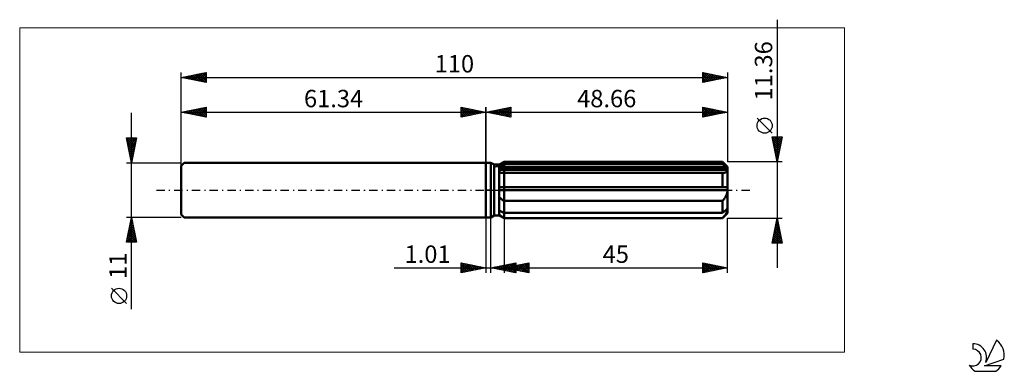
# Model space of a CAD drawing. Units: millimetres. Extents: x -94 to 104, y -36 to 34.
import ezdxf
from ezdxf.enums import TextEntityAlignment as Align

# ---------------------------------------------------------------- set-up
doc = ezdxf.new("R2010")
doc.units = ezdxf.units.MM
doc.header["$LTSCALE"] = 4.2
doc.linetypes.add('LONGDASH_DASH', pattern=[0.85, 0.4, -0.2, 0.05, -0.2])
for name, color, linetype in [('1', 4, 'CONTINUOUS'), ('2', 7, 'CONTINUOUS'), ('4', 2, 'LONGDASH_DASH'), ('CUT', 1, 'CONTINUOUS'), ('INFTOTAL', 9, 'CONTINUOUS'), ('NOCUT', 7, 'CONTINUOUS'), ('SK1', 4, 'CONTINUOUS'), ('SK2', 7, 'CONTINUOUS'), ('SK4', 2, 'LONGDASH_DASH'), ('SK6', 5, 'CONTINUOUS')]:
    doc.layers.add(name, color=color, linetype=linetype)
doc.styles.get("Standard").update_dxf_attribs({"font": 'Monospac821 BT'})

msp = doc.modelspace()

# ---------------------------------------------------------------- linework, layer by layer
at = {"layer": '1', "color": 4, "linetype": 'CONTINUOUS', "lineweight": 50}
for p, q in [((0, 5.5), (1, 5.5)), ((0, -5.5), (0, 5.5)), ((1.67, 5.11), (1, 5.5)), ((1, -5.5), (1, 5.5)), ((1.67, 5.11), (2.68, 5.11)), ((1.67, -5.11), (1.67, 5.11)), ((2.68, 5.11), (3.66, 5.68)), ((2.68, 5.11), (3.66, 5.68)), ((2.68, -5.11), (2.68, 5.11)), ((2.68, 4.68), (2.81, 4.75)), ((2.68, 4.68), (2.81, 4.75)), ((2.68, 4.34), (48.63, 4.34)), ((2.68, 4.05), (48.66, 4.05)), ((2.68, 4.05), (48.66, 4.05)), ((2.81, 4.75), (2.95, 4.82)), ((2.81, 4.75), (2.95, 4.82)), ((2.95, 4.82), (3.09, 4.89)), ((2.95, 4.82), (3.09, 4.89)), ((3.09, 4.89), (3.23, 4.96)), ((3.09, 4.89), (3.23, 4.96)), ((3.23, 4.96), (3.37, 5.03)), ((3.23, 4.96), (3.37, 5.03)), ((3.37, 5.03), (3.51, 5.1)), ((3.37, 5.03), (3.51, 5.1)), ((3.51, 5.1), (3.66, 5.18)), ((3.51, 5.1), (3.66, 5.18)), ((3.66, 5.68), (47.66, 5.68)), ((3.66, 5.18), (3.66, 5.68)), ((3.66, 5.18), (3.66, 5.68)), ((3.66, 5.18), (47.66, 5.18)), ((3.66, 4.34), (3.66, 5.18)), ((3.66, 4.05), (3.66, 4.34)), ((3.66, -5.68), (3.66, 4.05)), ((48.66, 4.68), (47.66, 5.68)), ((47.66, 5.18), (47.66, 5.68)), ((47.81, 5.05), (47.66, 5.18)), ((47.95, 4.92), (47.81, 5.05)), ((48.1, 4.8), (47.95, 4.92)), ((48.23, 4.68), (48.1, 4.8)), ((48.37, 4.56), (48.23, 4.68)), ((48.5, 4.45), (48.37, 4.56)), ((48.63, 4.34), (48.5, 4.45)), ((48.63, 4.3), (48.63, 4.34)), ((48.64, 4.26), (48.63, 4.3)), ((48.65, 4.22), (48.64, 4.26)), ((48.64, 3.9), (48.65, 3.97)), ((48.65, 4.18), (48.65, 4.22)), ((48.66, 4.13), (48.65, 4.18)), ((48.65, 3.97), (48.66, 4.05)), ((48.66, -4.68), (48.66, 4.68)), ((48.66, 4.09), (48.66, 4.13)), ((48.66, 4.05), (48.66, 4.09)), ((2.8, 3.52), (2.68, 3.54)), ((2.8, 3.52), (2.68, 3.54)), ((2.94, 3.5), (2.8, 3.52)), ((2.94, 3.5), (2.8, 3.52)), ((3.07, 3.48), (2.94, 3.5)), ((3.07, 3.48), (2.94, 3.5)), ((3.22, 3.47), (3.07, 3.48)), ((3.22, 3.47), (3.07, 3.48)), ((3.36, 3.46), (3.22, 3.47)), ((3.36, 3.46), (3.22, 3.47)), ((3.51, 3.45), (3.36, 3.46)), ((3.51, 3.45), (3.36, 3.46)), ((3.66, 3.45), (3.51, 3.45)), ((3.66, 3.45), (3.51, 3.45)), ((3.66, 3.45), (47.66, 3.45)), ((47.66, 3.45), (47.77, 3.45)), ((47.66, 0.57), (47.66, 3.45)), ((47.77, 3.45), (47.87, 3.46)), ((47.87, 3.46), (47.97, 3.47)), ((47.97, 3.47), (48.07, 3.49)), ((48.07, 3.49), (48.16, 3.52)), ((48.16, 3.52), (48.25, 3.55)), ((48.25, 3.55), (48.32, 3.58)), ((48.32, 3.58), (48.4, 3.62)), ((48.4, 3.62), (48.46, 3.66)), ((48.46, 3.66), (48.52, 3.71)), ((48.52, 3.71), (48.57, 3.77)), ((48.57, 3.77), (48.61, 3.83)), ((48.61, 3.83), (48.64, 3.9)), ((2.68, 0.57), (48.63, 0.57)), ((2.68, 0), (48.66, 0)), ((48.63, 0.49), (48.63, 0.57)), ((48.64, 0.41), (48.63, 0.49)), ((48.65, 0.33), (48.64, 0.41)), ((48.65, 0.24), (48.65, 0.33)), ((48.66, 0.16), (48.65, 0.24)), ((48.66, 0.08), (48.66, 0.16)), ((48.66, 0), (48.66, 0.08)), ((2.8, -1.54), (2.68, -1.43)), ((2.8, -1.54), (2.68, -1.43)), ((2.94, -1.66), (2.8, -1.54)), ((2.94, -1.66), (2.8, -1.54)), ((3.07, -1.77), (2.94, -1.66)), ((3.07, -1.77), (2.94, -1.66)), ((3.22, -1.88), (3.07, -1.77)), ((3.22, -1.88), (3.07, -1.77)), ((3.36, -1.99), (3.22, -1.88)), ((3.36, -1.99), (3.22, -1.88)), ((47.77, -2.06), (47.87, -1.94)), ((47.87, -1.94), (47.97, -1.81)), ((47.97, -1.81), (48.07, -1.67)), ((48.07, -1.67), (48.16, -1.54)), ((48.16, -1.54), (48.25, -1.4)), ((48.25, -1.4), (48.32, -1.25)), ((48.32, -1.25), (48.4, -1.11)), ((48.4, -1.11), (48.46, -0.96)), ((48.46, -0.96), (48.52, -0.81)), ((48.52, -0.81), (48.57, -0.65)), ((48.57, -0.65), (48.61, -0.5)), ((48.61, -0.5), (48.64, -0.33)), ((48.64, -0.33), (48.65, -0.17)), ((48.65, -0.17), (48.66, 0)), ((3.51, -2.09), (3.36, -1.99)), ((3.51, -2.09), (3.36, -1.99)), ((3.66, -2.19), (3.51, -2.09)), ((3.66, -2.19), (3.51, -2.09)), ((3.66, -2.19), (47.66, -2.19)), ((47.66, -2.19), (47.77, -2.06)), ((47.66, -4.61), (47.66, -2.19)), ((48.37, -3.99), (48.5, -3.88)), ((48.5, -3.88), (48.63, -3.77)), ((48.63, -3.81), (48.63, -3.77)), ((48.64, -3.85), (48.63, -3.81)), ((48.65, -3.89), (48.64, -3.85)), ((48.65, -3.93), (48.65, -3.89)), ((48.66, -3.97), (48.65, -3.93)), ((0, -5.5), (1, -5.5)), ((1, -5.5), (1.67, -5.11)), ((1.67, -5.11), (2.68, -5.11)), ((2.81, -4.18), (2.68, -4.12)), ((2.81, -4.18), (2.68, -4.12)), ((2.8, -5.06), (2.68, -4.96)), ((2.8, -5.06), (2.68, -4.96)), ((3.66, -5.68), (2.68, -5.11)), ((3.66, -5.68), (2.68, -5.11)), ((2.94, -5.15), (2.8, -5.06)), ((2.94, -5.15), (2.8, -5.06)), ((2.95, -4.25), (2.81, -4.18)), ((2.95, -4.25), (2.81, -4.18)), ((3.07, -5.25), (2.94, -5.15)), ((3.07, -5.25), (2.94, -5.15)), ((3.09, -4.32), (2.95, -4.25)), ((3.09, -4.32), (2.95, -4.25)), ((3.22, -5.35), (3.07, -5.25)), ((3.22, -5.35), (3.07, -5.25)), ((3.23, -4.39), (3.09, -4.32)), ((3.23, -4.39), (3.09, -4.32)), ((3.36, -5.44), (3.22, -5.35)), ((3.36, -5.44), (3.22, -5.35)), ((3.37, -4.46), (3.23, -4.39)), ((3.37, -4.46), (3.23, -4.39)), ((3.51, -5.54), (3.36, -5.44)), ((3.51, -5.54), (3.36, -5.44)), ((3.51, -4.54), (3.37, -4.46)), ((3.51, -4.54), (3.37, -4.46)), ((3.66, -4.61), (3.51, -4.54)), ((3.66, -4.61), (3.51, -4.54)), ((3.66, -5.63), (3.51, -5.54)), ((3.66, -5.63), (3.51, -5.54)), ((3.66, -4.61), (47.66, -4.61)), ((3.66, -5.63), (47.66, -5.63)), ((3.66, -5.68), (47.66, -5.68)), ((47.66, -4.61), (47.81, -4.48)), ((47.66, -5.68), (48.66, -4.68)), ((47.66, -5.63), (47.77, -5.51)), ((47.66, -5.68), (47.66, -5.63)), ((47.77, -5.51), (47.87, -5.4)), ((47.81, -4.48), (47.95, -4.35)), ((47.87, -5.4), (47.97, -5.28)), ((47.95, -4.35), (48.1, -4.23)), ((47.97, -5.28), (48.07, -5.17)), ((48.07, -5.17), (48.16, -5.05)), ((48.1, -4.23), (48.23, -4.11)), ((48.16, -5.05), (48.25, -4.94)), ((48.23, -4.11), (48.37, -3.99)), ((48.25, -4.94), (48.32, -4.83)), ((48.32, -4.83), (48.4, -4.73)), ((48.4, -4.73), (48.46, -4.62)), ((48.46, -4.62), (48.52, -4.52)), ((48.52, -4.52), (48.57, -4.42)), ((48.57, -4.42), (48.61, -4.32)), ((48.61, -4.32), (48.64, -4.23)), ((48.64, -4.23), (48.65, -4.14)), ((48.65, -4.14), (48.66, -4.05)), ((48.66, -4.01), (48.66, -3.97)), ((48.66, -4.05), (48.66, -4.01))]:
    msp.add_line(p, q, dxfattribs=at)
at = {"layer": '2', "color": 7, "linetype": 'CONTINUOUS', "lineweight": 25}
for p, q in [((58.66, 34.26), (58.66, -15.68)), ((0, 0), (0, 16.65)), ((0, 15.65), (5, 16.65)), ((1.02, 15.45), (1.53, 15.96)), ((1.1, 15.87), (1.65, 15.32)), ((1.38, 15.38), (2.06, 16.06)), ((1.45, 15.94), (2.18, 15.22)), ((1.73, 15.31), (2.59, 16.17)), ((1.81, 16.01), (2.71, 15.11)), ((2.08, 15.23), (3.12, 16.28)), ((2.16, 16.08), (3.24, 15)), ((2.44, 15.16), (3.65, 16.38)), ((2.51, 16.15), (3.77, 14.9)), ((2.79, 15.09), (4.18, 16.49)), ((2.87, 16.22), (4.3, 14.79)), ((3.14, 15.02), (4.72, 16.59)), ((3.22, 16.3), (4.83, 14.69)), ((3.5, 14.95), (5, 16.46)), ((3.57, 16.37), (5, 14.94)), ((3.85, 14.88), (5, 16.03)), ((3.93, 16.44), (5, 15.36)), ((4.28, 16.51), (5, 15.79)), ((4.63, 16.58), (5, 16.21)), ((4.99, 16.65), (5, 16.64)), ((5, 16.65), (5, 14.65)), ((43.66, 14.65), (43.66, 16.65)), ((43.66, 16.65), (48.66, 15.65)), ((43.66, 16.27), (43.98, 16.59)), ((43.66, 16.59), (45.27, 14.97)), ((43.66, 15.84), (44.33, 16.52)), ((43.66, 15.42), (44.69, 16.45)), ((43.66, 15), (45.04, 16.38)), ((43.66, 16.16), (44.92, 14.9)), ((43.76, 14.67), (45.39, 16.3)), ((44.11, 16.56), (45.63, 15.04)), ((44.29, 14.78), (45.75, 16.23)), ((44.64, 16.46), (45.98, 15.12)), ((44.82, 14.88), (46.1, 16.16)), ((45.17, 16.35), (46.33, 15.19)), ((45.35, 14.99), (46.45, 16.09)), ((45.7, 16.24), (46.69, 15.26)), ((45.88, 15.1), (46.81, 16.02)), ((46.23, 16.14), (47.04, 15.33)), ((46.41, 15.2), (47.16, 15.95)), ((46.76, 16.03), (47.39, 15.4)), ((46.94, 15.31), (47.52, 15.88)), ((47.29, 15.93), (47.75, 15.47)), ((48.66, 16.65), (48.66, 5.68)), ((0, 15.65), (48.66, 15.65)), ((5, 14.65), (0, 15.65)), ((0.04, 15.66), (0.06, 15.64)), ((0.32, 15.59), (0.47, 15.75)), ((0.39, 15.73), (0.59, 15.53)), ((0.67, 15.52), (1, 15.85)), ((0.75, 15.8), (1.12, 15.43)), ((4.2, 14.81), (5, 15.61)), ((4.56, 14.74), (5, 15.18)), ((4.91, 14.67), (5, 14.76)), ((43.66, 15.74), (44.56, 14.83)), ((48.66, 15.65), (43.66, 14.65)), ((43.66, 15.31), (44.21, 14.76)), ((43.66, 14.89), (43.86, 14.69)), ((47.47, 15.41), (47.87, 15.81)), ((47.82, 15.82), (48.1, 15.54)), ((48, 15.52), (48.22, 15.74)), ((48.35, 15.71), (48.45, 15.61)), ((48.53, 15.63), (48.58, 15.67)), ((57.66, 11.41), (54.6, 14.48)), ((58.66, 5.68), (57.66, 10.68)), ((57.66, 10.68), (59.66, 10.68)), ((57.67, 10.64), (59.32, 8.99)), ((57.73, 10.33), (58.07, 10.68)), ((57.77, 10.11), (59.25, 8.63)), ((57.8, 9.98), (58.5, 10.68)), ((57.87, 9.63), (58.92, 10.68)), ((57.94, 9.27), (59.35, 10.68)), ((58.01, 8.92), (59.63, 10.54)), ((58.05, 10.68), (59.39, 9.34)), ((58.08, 8.57), (59.53, 10.01)), ((58.48, 10.68), (59.46, 9.69)), ((59.66, 10.68), (58.66, 5.68)), ((58.9, 10.68), (59.53, 10.05)), ((59.32, 10.68), (59.6, 10.4)), ((57.88, 9.58), (59.18, 8.28)), ((57.99, 9.05), (59.11, 7.92)), ((58.09, 8.52), (59.04, 7.57)), ((58.15, 8.21), (59.42, 9.48)), ((58.2, 7.99), (58.97, 7.22)), ((58.22, 7.86), (59.31, 8.95)), ((58.29, 7.51), (59.21, 8.42)), ((58.3, 7.46), (58.9, 6.86)), ((58.37, 7.15), (59.1, 7.89)), ((58.41, 6.93), (58.83, 6.51)), ((58.44, 6.8), (59, 7.36)), ((58.51, 6.45), (58.89, 6.83)), ((58.52, 6.4), (58.76, 6.16)), ((58.58, 6.09), (58.78, 6.3)), ((59.66, 5.68), (48.66, 5.68)), ((58.62, 5.87), (58.68, 5.8)), ((58.65, 5.74), (58.68, 5.77)), ((0, -5.65), (0, -16.65)), ((1.01, -16.65), (1.01, -5.65)), ((3.66, -5.68), (3.66, -16.65)), ((48.66, -5.68), (59.66, -5.68)), ((48.66, -16.65), (48.66, -5.68)), ((57.66, -10.68), (58.66, -5.68)), ((58.64, -5.78), (58.67, -5.74)), ((58.66, -5.68), (59.66, -10.68)), ((58, -8.96), (59.1, -7.87)), ((58.11, -8.43), (59.03, -7.51)), ((58.22, -7.9), (58.96, -7.16)), ((58.24, -7.76), (59.28, -8.8)), ((58.32, -7.37), (58.88, -6.8)), ((58.32, -7.4), (59.18, -8.27)), ((58.39, -7.05), (59.07, -7.74)), ((58.43, -6.84), (58.81, -6.45)), ((58.46, -6.7), (58.96, -7.2)), ((58.53, -6.31), (58.74, -6.1)), ((58.53, -6.34), (58.86, -6.67)), ((58.6, -5.99), (58.75, -6.14)), ((57.69, -10.55), (59.31, -8.93)), ((57.79, -10.02), (59.24, -8.57)), ((57.82, -9.88), (58.62, -10.68)), ((57.89, -9.52), (59.05, -10.68)), ((57.9, -9.49), (59.17, -8.22)), ((57.96, -9.17), (59.47, -10.68)), ((57.98, -10.68), (59.38, -9.28)), ((58.03, -8.82), (59.6, -10.39)), ((58.1, -8.46), (59.5, -9.86)), ((58.17, -8.11), (59.39, -9.33)), ((58.4, -10.68), (59.45, -9.63)), ((59.66, -10.68), (57.66, -10.68)), ((57.68, -10.59), (57.77, -10.68)), ((57.75, -10.23), (58.2, -10.68)), ((58.83, -10.68), (59.52, -9.99)), ((59.25, -10.68), (59.59, -10.34)), ((-18.48, -15.65), (11.01, -15.65)), ((-5, -16.65), (-5, -14.65)), ((-5, -14.65), (0, -15.65)), ((-5, -14.65), (-3.33, -16.32)), ((-5, -15.07), (-4.65, -14.72)), ((-5, -15.5), (-4.3, -14.79)), ((-5, -15.92), (-3.94, -14.86)), ((-5, -16.35), (-3.59, -14.93)), ((-5, -15.07), (-3.68, -16.39)), ((-5, -15.5), (-4.04, -16.46)), ((0, -15.65), (-5, -16.65)), ((-4.85, -16.62), (-3.23, -15)), ((-4.47, -14.76), (-2.98, -16.25)), ((-4.32, -16.52), (-2.88, -15.08)), ((-3.94, -14.86), (-2.62, -16.18)), ((-3.79, -16.41), (-2.53, -15.15)), ((-3.41, -14.97), (-2.27, -16.11)), ((-3.26, -16.3), (-2.17, -15.22)), ((-2.88, -15.08), (-1.92, -16.03)), ((-2.73, -16.2), (-1.82, -15.29)), ((-2.34, -15.18), (-1.56, -15.96)), ((-2.2, -16.09), (-1.47, -15.36)), ((-1.81, -15.29), (-1.21, -15.89)), ((-1.67, -15.99), (-1.11, -15.43)), ((-1.28, -15.39), (-0.86, -15.82)), ((-1.14, -15.88), (-0.76, -15.5)), ((-0.75, -15.5), (-0.5, -15.75)), ((-0.61, -15.77), (-0.41, -15.57)), ((-0.22, -15.61), (-0.15, -15.68)), ((-0.08, -15.67), (-0.05, -15.64)), ((1.01, -15.65), (6.01, -14.65)), ((6.01, -16.65), (1.01, -15.65)), ((1.2, -15.61), (1.29, -15.71)), ((1.29, -15.71), (1.44, -15.57)), ((1.55, -15.54), (1.82, -15.81)), ((1.65, -15.78), (1.97, -15.46)), ((1.9, -15.47), (2.35, -15.92)), ((2, -15.85), (2.5, -15.35)), ((2.26, -15.4), (2.88, -16.03)), ((2.35, -15.92), (3.03, -15.25)), ((2.61, -15.33), (3.41, -16.13)), ((2.71, -15.99), (3.56, -15.14)), ((2.96, -15.26), (3.94, -16.24)), ((3.06, -16.06), (4.09, -15.04)), ((3.32, -15.19), (4.47, -16.34)), ((3.41, -16.13), (4.62, -14.93)), ((3.66, -15.65), (8.66, -14.65)), ((3.66, -15.65), (48.66, -15.65)), ((8.66, -16.65), (3.66, -15.65)), ((3.67, -15.12), (5, -16.45)), ((3.68, -15.65), (3.69, -15.65)), ((3.77, -16.2), (5.15, -14.82)), ((3.93, -15.6), (4.07, -15.73)), ((4.03, -15.05), (5.53, -16.56)), ((4.03, -15.73), (4.22, -15.54)), ((4.12, -16.27), (5.68, -14.72)), ((4.29, -15.53), (4.6, -15.84)), ((4.38, -14.98), (6.01, -16.61)), ((4.38, -15.8), (4.75, -15.43)), ((4.48, -16.34), (6.01, -14.81)), ((4.64, -15.46), (5.13, -15.95)), ((4.73, -14.91), (6.01, -16.18)), ((4.74, -15.87), (5.28, -15.33)), ((4.83, -16.42), (6.01, -15.23)), ((4.99, -15.38), (5.66, -16.05)), ((5.09, -14.84), (6.01, -15.76)), ((5.09, -15.94), (5.81, -15.22)), ((5.18, -16.49), (6.01, -15.66)), ((5.35, -15.31), (6.19, -16.16)), ((5.44, -14.77), (6.01, -15.34)), ((5.44, -16.01), (6.34, -15.12)), ((5.7, -15.24), (6.72, -16.26)), ((5.79, -14.69), (6.01, -14.91)), ((5.8, -16.08), (6.87, -15.01)), ((6.01, -14.65), (6.01, -16.65)), ((6.06, -15.17), (7.25, -16.37)), ((6.15, -16.15), (7.4, -14.9)), ((6.41, -15.1), (7.78, -16.48)), ((6.51, -16.22), (7.93, -14.8)), ((6.76, -15.03), (8.31, -16.58)), ((6.86, -16.29), (8.46, -14.69)), ((7.12, -14.96), (8.66, -16.5)), ((7.21, -16.36), (8.66, -14.91)), ((7.47, -14.89), (8.66, -16.08)), ((7.57, -16.43), (8.66, -15.34)), ((7.82, -14.82), (8.66, -15.66)), ((7.92, -16.5), (8.66, -15.76)), ((8.18, -14.75), (8.66, -15.23)), ((8.53, -14.68), (8.66, -14.81)), ((8.66, -14.65), (8.66, -16.65)), ((43.66, -16.65), (43.66, -14.65)), ((43.66, -14.65), (48.66, -15.65)), ((43.66, -14.94), (43.9, -14.7)), ((43.66, -15.37), (44.26, -14.77)), ((43.66, -14.81), (45.19, -16.34)), ((43.66, -15.79), (44.61, -14.84)), ((43.66, -16.22), (44.96, -14.91)), ((43.66, -16.64), (45.32, -14.98)), ((43.66, -15.23), (44.84, -16.42)), ((48.66, -15.65), (43.66, -16.65)), ((43.66, -15.66), (44.49, -16.49)), ((43.99, -14.72), (45.55, -16.27)), ((44.18, -16.55), (45.67, -15.05)), ((44.52, -14.82), (45.9, -16.2)), ((44.71, -16.44), (46.02, -15.12)), ((45.05, -14.93), (46.26, -16.13)), ((45.24, -16.34), (46.38, -15.2)), ((45.58, -15.04), (46.61, -16.06)), ((45.77, -16.23), (46.73, -15.27)), ((46.11, -15.14), (46.96, -15.99)), ((46.3, -16.12), (47.08, -15.34)), ((46.64, -15.25), (47.32, -15.92)), ((46.83, -16.02), (47.44, -15.41)), ((47.17, -15.35), (47.67, -15.85)), ((47.36, -15.91), (47.79, -15.48)), ((47.7, -15.46), (48.02, -15.78)), ((47.89, -15.81), (48.15, -15.55)), ((48.23, -15.57), (48.38, -15.71)), ((48.42, -15.7), (48.5, -15.62)), ((-5, -15.92), (-4.39, -16.53)), ((-5, -16.35), (-4.75, -16.6)), ((5.54, -16.56), (6.01, -16.08)), ((5.89, -16.63), (6.01, -16.51)), ((8.27, -16.57), (8.66, -16.19)), ((8.63, -16.64), (8.66, -16.61)), ((43.66, -16.08), (44.13, -16.56)), ((43.66, -16.51), (43.78, -16.63))]:
    msp.add_line(p, q, dxfattribs=at)
msp.add_circle((56.13, 12.95), 1.53, dxfattribs=at)
at = {"layer": '4', "color": 2, "linetype": 'LONGDASH_DASH', "lineweight": 25}
msp.add_line((0, 0), (48.66, 0), dxfattribs=at)
at = {"layer": 'CUT', "color": 1, "linetype": 'CONTINUOUS', "lineweight": 25}
for p, q in [((1.93, 4.68), (3.66, 5.68)), ((48.66, 4.68), (1.93, 4.68)), ((3.66, 5.68), (47.66, 5.68)), ((47.66, 5.68), (48.66, 4.68))]:
    msp.add_line(p, q, dxfattribs=at)
at = {"layer": 'INFTOTAL', "color": 9, "linetype": 'CONTINUOUS', "lineweight": 18}
for p, q in [((72.23, 32.64), (-93.87, 32.64)), ((-93.87, 32.64), (-93.87, -32.64)), ((72.23, -32.64), (72.23, 32.64)), ((-93.87, -32.64), (72.23, -32.64))]:
    msp.add_line(p, q, dxfattribs=at)
at = {"layer": 'NOCUT', "color": 7, "linetype": 'CONTINUOUS', "lineweight": 25}
for p, q in [((0, 0), (0, 5.5)), ((0, 5.5), (1, 5.5)), ((1.67, 5.11), (1, 5.5)), ((2.68, 5.11), (1.67, 5.11)), ((3.66, 5.68), (2.68, 5.11)), ((3.66, 4.68), (3.66, 5.68)), ((48.66, 4.68), (3.66, 4.68)), ((48.66, 0), (48.66, 4.68)), ((1, 0), (0, 0)), ((1, 0), (48.66, 0))]:
    msp.add_line(p, q, dxfattribs=at)
at = {"layer": 'SK1', "color": 4, "linetype": 'CONTINUOUS', "lineweight": 50}
for p, q in [((-60.74, 5.5), (-61.34, 4.9)), ((-61.34, 4.9), (-61.34, -4.9)), ((0, 5.5), (-60.74, 5.5)), ((-61.34, -4.9), (-60.74, -5.5)), ((-60.74, -5.5), (0, -5.5))]:
    msp.add_line(p, q, dxfattribs=at)
at = {"layer": 'SK2', "color": 7, "linetype": 'CONTINUOUS', "lineweight": 25}
for p, q in [((-61.34, 0), (-61.34, 23.65)), ((-61.34, 22.65), (-56.34, 23.65)), ((-61.34, 22.65), (48.66, 22.65)), ((-56.34, 21.65), (-61.34, 22.65)), ((-61.04, 22.71), (-60.89, 22.56)), ((-61, 22.58), (-60.83, 22.75)), ((-60.69, 22.78), (-60.36, 22.46)), ((-60.64, 22.51), (-60.3, 22.86)), ((-60.33, 22.85), (-59.83, 22.35)), ((-60.29, 22.44), (-59.76, 22.97)), ((-59.98, 22.92), (-59.3, 22.24)), ((-59.94, 22.37), (-59.23, 23.07)), ((-59.63, 22.99), (-58.77, 22.14)), ((-59.58, 22.3), (-58.7, 23.18)), ((-59.27, 23.07), (-58.24, 22.03)), ((-59.23, 22.23), (-58.17, 23.28)), ((-58.92, 23.14), (-57.71, 21.92)), ((-58.88, 22.16), (-57.64, 23.39)), ((-58.56, 23.21), (-57.18, 21.82)), ((-58.52, 22.09), (-57.11, 23.5)), ((-58.21, 23.28), (-56.65, 21.71)), ((-58.17, 22.02), (-56.58, 23.6)), ((-57.86, 23.35), (-56.34, 21.83)), ((-57.82, 21.95), (-56.34, 23.42)), ((-57.5, 23.42), (-56.34, 22.25)), ((-57.46, 21.88), (-56.34, 23)), ((-57.15, 23.49), (-56.34, 22.68)), ((-57.11, 21.81), (-56.34, 22.57)), ((-56.8, 23.56), (-56.34, 23.1)), ((-56.75, 21.73), (-56.34, 22.15)), ((-56.44, 23.63), (-56.34, 23.53)), ((-56.34, 23.65), (-56.34, 21.65)), ((43.66, 21.65), (43.66, 23.65)), ((43.66, 23.65), (48.66, 22.65)), ((43.66, 23.48), (43.8, 23.62)), ((43.66, 23.06), (44.16, 23.55)), ((43.66, 22.63), (44.51, 23.48)), ((43.66, 22.21), (44.86, 23.41)), ((43.66, 23.37), (45.1, 21.94)), ((43.66, 21.78), (45.22, 23.34)), ((43.66, 22.95), (44.74, 21.87)), ((48.66, 22.65), (43.66, 21.65)), ((43.66, 22.53), (44.39, 21.8)), ((43.66, 22.1), (44.03, 21.73)), ((43.84, 23.61), (45.45, 22.01)), ((44.03, 21.72), (45.57, 23.27)), ((44.37, 23.51), (45.8, 22.08)), ((44.56, 21.83), (45.92, 23.2)), ((44.9, 23.4), (46.16, 22.15)), ((45.09, 21.94), (46.28, 23.13)), ((45.43, 23.3), (46.51, 22.22)), ((45.62, 22.04), (46.63, 23.06)), ((45.96, 23.19), (46.86, 22.29)), ((46.15, 22.15), (46.99, 22.99)), ((46.49, 23.08), (47.22, 22.36)), ((46.68, 22.26), (47.34, 22.92)), ((47.03, 22.98), (47.57, 22.43)), ((47.21, 22.36), (47.69, 22.85)), ((47.56, 22.87), (47.92, 22.5)), ((47.74, 22.47), (48.05, 22.77)), ((48.09, 22.77), (48.28, 22.57)), ((48.27, 22.57), (48.4, 22.7)), ((48.62, 22.66), (48.63, 22.65)), ((48.66, 23.65), (48.66, 5.68)), ((-56.4, 21.66), (-56.34, 21.72)), ((43.66, 21.68), (43.68, 21.66)), ((-61.34, 5.5), (-61.34, 16.65)), ((-61.34, 15.65), (-56.34, 16.65)), ((-60.47, 15.48), (-60.03, 15.91)), ((-60.16, 15.89), (-59.56, 15.3)), ((-60.11, 15.41), (-59.5, 16.02)), ((-59.8, 15.96), (-59.03, 15.19)), ((-59.76, 15.34), (-58.97, 16.13)), ((-59.45, 16.03), (-58.5, 15.08)), ((-59.41, 15.26), (-58.44, 16.23)), ((-59.09, 16.1), (-57.97, 14.98)), ((-59.05, 15.19), (-57.91, 16.34)), ((-58.74, 16.17), (-57.44, 14.87)), ((-58.7, 15.12), (-57.38, 16.44)), ((-58.39, 16.24), (-56.91, 14.77)), ((-58.35, 15.05), (-56.85, 16.55)), ((-58.03, 16.31), (-56.38, 14.66)), ((-57.99, 14.98), (-56.34, 16.63)), ((-57.68, 16.38), (-56.34, 15.04)), ((-57.64, 14.91), (-56.34, 16.21)), ((-57.33, 16.45), (-56.34, 15.47)), ((-56.97, 16.52), (-56.34, 15.89)), ((-56.62, 16.6), (-56.34, 16.32)), ((-56.34, 16.65), (-56.34, 14.65)), ((-5, 14.65), (-5, 16.65)), ((-5, 16.65), (0, 15.65)), ((-5, 16.64), (-4.99, 16.65)), ((-5, 16.21), (-4.63, 16.58)), ((-5, 15.79), (-4.28, 16.51)), ((-5, 16.46), (-3.5, 14.95)), ((-5, 15.36), (-3.93, 16.44)), ((-5, 14.94), (-3.57, 16.37)), ((-5, 16.03), (-3.85, 14.88)), ((-4.83, 14.69), (-3.22, 16.3)), ((-4.72, 16.59), (-3.14, 15.02)), ((-4.3, 14.79), (-2.87, 16.22)), ((-4.18, 16.49), (-2.79, 15.09)), ((-3.77, 14.9), (-2.51, 16.15)), ((-3.65, 16.38), (-2.44, 15.16)), ((-3.24, 15), (-2.16, 16.08)), ((-3.12, 16.28), (-2.08, 15.23)), ((-2.71, 15.11), (-1.81, 16.01)), ((-2.59, 16.17), (-1.73, 15.31)), ((-2.18, 15.22), (-1.45, 15.94)), ((-2.06, 16.06), (-1.38, 15.38)), ((-1.65, 15.32), (-1.1, 15.87)), ((-1.53, 15.96), (-1.02, 15.45)), ((0, 16.65), (0, 5.5)), ((-71.34, -23.98), (-71.34, 15.5)), ((-61.34, 15.65), (0, 15.65)), ((-56.34, 14.65), (-61.34, 15.65)), ((-61.22, 15.68), (-61.15, 15.61)), ((-61.17, 15.62), (-61.09, 15.7)), ((-60.86, 15.75), (-60.62, 15.51)), ((-60.82, 15.55), (-60.56, 15.81)), ((-60.51, 15.82), (-60.09, 15.4)), ((-57.28, 14.84), (-56.34, 15.78)), ((-56.93, 14.77), (-56.34, 15.36)), ((-56.58, 14.7), (-56.34, 14.94)), ((0, 15.65), (-5, 14.65)), ((-5, 15.61), (-4.2, 14.81)), ((-5, 15.18), (-4.56, 14.74)), ((-5, 14.76), (-4.91, 14.67)), ((-1.12, 15.43), (-0.75, 15.8)), ((-1, 15.85), (-0.67, 15.52)), ((-0.59, 15.53), (-0.39, 15.73)), ((-0.47, 15.75), (-0.32, 15.59)), ((-0.06, 15.64), (-0.04, 15.66)), ((-71.34, 5.5), (-72.34, 10.5)), ((-72.34, 10.5), (-70.34, 10.5)), ((-72.32, 10.41), (-72.23, 10.5)), ((-72.28, 10.2), (-70.71, 8.63)), ((-72.25, 10.06), (-71.81, 10.5)), ((-72.18, 9.7), (-71.38, 10.5)), ((-72.16, 10.5), (-70.64, 8.98)), ((-72.11, 9.35), (-70.96, 10.5)), ((-72.04, 9), (-70.53, 10.5)), ((-71.97, 8.64), (-70.4, 10.21)), ((-71.74, 10.5), (-70.57, 9.34)), ((-70.34, 10.5), (-71.34, 5.5)), ((-71.31, 10.5), (-70.5, 9.69)), ((-70.89, 10.5), (-70.43, 10.04)), ((-70.46, 10.5), (-70.36, 10.4)), ((-72.17, 9.66), (-70.78, 8.28)), ((-72.07, 9.13), (-70.86, 7.92)), ((-71.96, 8.6), (-70.93, 7.57)), ((-71.9, 8.29), (-70.5, 9.68)), ((-71.85, 8.07), (-71, 7.22)), ((-71.83, 7.93), (-70.61, 9.15)), ((-71.76, 7.58), (-70.72, 8.62)), ((-71.69, 7.23), (-70.82, 8.09)), ((-71.75, 7.54), (-71.07, 6.86)), ((-71.64, 7.01), (-71.14, 6.51)), ((-71.61, 6.87), (-70.93, 7.56)), ((-71.54, 6.52), (-71.03, 7.03)), ((-71.54, 6.48), (-71.21, 6.16)), ((-71.47, 6.17), (-71.14, 6.5)), ((-71.43, 5.95), (-71.28, 5.8)), ((-71.4, 5.81), (-71.25, 5.97)), ((-72.34, 5.5), (-61.34, 5.5)), ((-71.34, -5.5), (-72.34, -5.5)), ((-72.34, -10.5), (-71.34, -5.5)), ((-71.47, -6.13), (-71.26, -5.92)), ((-71.39, -5.73), (-71.27, -5.84)), ((-71.36, -5.6), (-71.33, -5.57)), ((-61.34, -5.5), (-71.34, -5.5)), ((-71.34, -5.5), (-70.34, -10.5)), ((-72, -8.78), (-70.9, -7.69)), ((-71.89, -8.25), (-70.97, -7.33)), ((-71.81, -7.85), (-70.64, -9.02)), ((-71.78, -7.72), (-71.04, -6.98)), ((-71.74, -7.5), (-70.74, -8.49)), ((-71.68, -7.19), (-71.11, -6.63)), ((-71.67, -7.14), (-70.85, -7.96)), ((-71.6, -6.79), (-70.95, -7.43)), ((-71.57, -6.66), (-71.19, -6.27)), ((-71.53, -6.43), (-71.06, -6.9)), ((-71.46, -6.08), (-71.17, -6.37)), ((-72.31, -10.37), (-70.69, -8.75)), ((-72.21, -9.84), (-70.76, -8.39)), ((-72.16, -9.62), (-71.28, -10.5)), ((-72.1, -9.31), (-70.83, -8.04)), ((-72.09, -9.26), (-70.86, -10.5)), ((-72.02, -8.91), (-70.43, -10.5)), ((-72.02, -10.5), (-70.62, -9.1)), ((-71.95, -8.56), (-70.42, -10.08)), ((-71.88, -8.2), (-70.53, -9.55)), ((-71.59, -10.5), (-70.55, -9.45)), ((-71.17, -10.5), (-70.48, -9.81)), ((-70.34, -10.5), (-72.34, -10.5)), ((-72.3, -10.32), (-72.13, -10.5)), ((-72.23, -9.97), (-71.7, -10.5)), ((-70.75, -10.5), (-70.41, -10.16)), ((-72.34, -22.83), (-75.4, -19.77))]:
    msp.add_line(p, q, dxfattribs=at)
msp.add_circle((-73.87, -21.3), 1.53, dxfattribs=at)
at = {"layer": 'SK4', "color": 2, "linetype": 'LONGDASH_DASH', "lineweight": 25}
msp.add_line((-66.34, 0), (53.66, 0), dxfattribs=at)
at = {"layer": 'SK6', "color": 5, "linetype": 'CONTINUOUS', "lineweight": 25}
for p, q in [((98.06, -30.93), (98.06, -32.03)), ((102.85, -30.22), (100.66, -34.68)), ((100.4, -35.38), (104.32, -34.02)), ((103.76, -35.38), (100.4, -35.38)), ((98.52, -36.46), (102.66, -36.46))]:
    msp.add_line(p, q, dxfattribs=at)
for centre, radius, start, end in [((98.08, -33.69), 2.76, 338.9379, 90.4446), ((100.59, -33.28), 3.8, 348.7239, 53.4691), ((98.07, -33.71), 1.68, 243.4215, 90.3602), ((100.59, -33.28), 3.8, 210.5484, 236.978), ((100.59, -33.28), 3.8, 303.022, 326.3732)]:
    msp.add_arc(centre, radius, start, end, dxfattribs=at)

# ---------------------------------------------------------------- texts
at = {"layer": '2', "color": 7, "linetype": 'CONTINUOUS', "lineweight": 25}
msp.add_text('11.36', height=3.5, rotation=90, dxfattribs=at).set_placement((57.66, 23.97), align=Align.CENTER)
for s, p in [('48.66', (24.33, 16.65)), ('1.01', (-11.74, -14.65)), ('45', (26.16, -14.65))]:
    msp.add_text(s, height=3.5, dxfattribs=at).set_placement(p, align=Align.CENTER)
at = {"layer": 'SK2', "color": 7, "linetype": 'CONTINUOUS', "lineweight": 25}
for s, p in [('110', (-6.34, 23.65)), ('61.34', (-30.67, 16.65))]:
    msp.add_text(s, height=3.5, dxfattribs=at).set_placement(p, align=Align.CENTER)
msp.add_text('11', height=3.5, rotation=90, dxfattribs=at).set_placement((-72.34, -15.24), align=Align.CENTER)

doc.saveas('drawing.dxf')
